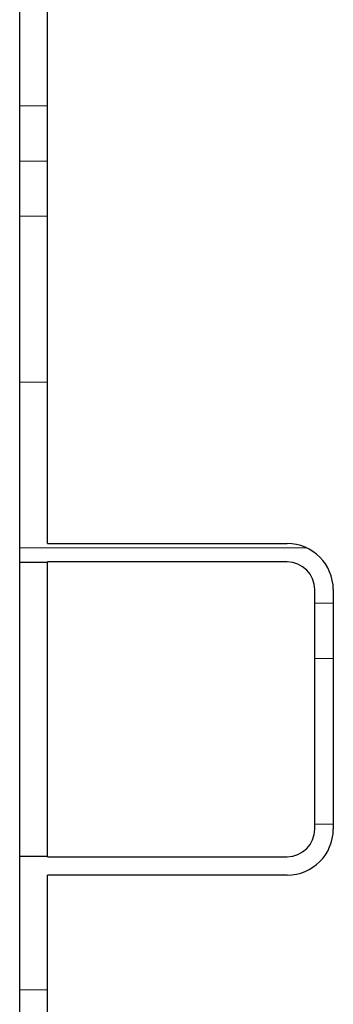
# Model space of a CAD drawing. Units: inches. Extents: x 0.2 to 10.8, y 0.2 to 8.3.
# Drawn here: x 5.1 to 5.3, y 1.8 to 2.4 of the extents above; entities that cross this region are included whole.
import ezdxf

# ---------------------------------------------------------------- set-up
doc = ezdxf.new("R2010")
doc.units = ezdxf.units.IN
doc.header["$MEASUREMENT"] = 0
doc.layers.add('FORMAT', color=7, linetype='Continuous')

msp = doc.modelspace()

# ---------------------------------------------------------------- hatches: boundary and pattern name
at = {"layer": 'FORMAT', "linetype": 'Continuous', "lineweight": 18}
h = msp.add_hatch(dxfattribs=at)
h.set_pattern_fill('PLASTI', color=256, angle=3e-322, style=0)
edge = h.paths.add_edge_path(flags=0)
edge.add_line((5.106362, 2.0546521), (5.2417787, 2.0546521))
edge.add_arc((5.2417787, 2.0390271), 0.015625, 0, 90, ccw=False)
edge.add_line((5.2574037, 2.0390271), (5.2574037, 1.9036104))
edge.add_arc((5.2417787, 1.9036104), 0.015625, 270, 360, ccw=False)
edge.add_line((5.2417787, 1.8879854), (5.106362, 1.8879854))
edge.add_line((5.106362, 1.8879854), (5.106362, 1.8880154))
edge.add_line((5.106362, 1.8880154), (5.090737, 1.8880154))
edge.add_line((5.090737, 1.8880154), (5.090737, 1.1379854))
edge.add_line((5.090737, 1.1379854), (5.106362, 1.1379854))
edge.add_line((5.106362, 1.1379854), (5.106362, 1.8775688))
edge.add_line((5.106362, 1.8775688), (5.2417787, 1.8775688))
edge.add_arc((5.2417787, 1.9036104), 0.0260417, 270, 360)
edge.add_line((5.2678204, 1.9036104), (5.2678204, 2.0390271))
edge.add_arc((5.2417787, 2.0390271), 0.0260417, 0, 90)
edge.add_line((5.2417787, 2.0650688), (5.106362, 2.0650688))
edge.add_line((5.106362, 2.0650688), (5.106362, 2.8046521))
edge.add_line((5.106362, 2.8046521), (5.090737, 2.8046521))
edge.add_line((5.090737, 2.8046521), (5.090737, 2.0546221))
edge.add_line((5.090737, 2.0546221), (5.106362, 2.0546221))
edge.add_line((5.106362, 2.0546221), (5.106362, 2.0546521))

# ---------------------------------------------------------------- linework, layer by layer
at = {"color": 7, "linetype": 'Continuous', "lineweight": 25}
for p, q in [((5.090737, 2.0546221), (5.090737, 2.8046521)), ((5.106362, 2.0650688), (5.106362, 2.8046521)), ((5.106362, 2.0650688), (5.2417787, 2.0650688)), ((5.090737, 2.0546221), (5.106362, 2.0546221)), ((5.090737, 1.8880154), (5.090737, 2.0546221)), ((5.106362, 2.0546221), (5.106362, 2.0546521)), ((5.2417787, 2.0546521), (5.106362, 2.0546521)), ((5.106362, 1.8880154), (5.106362, 2.0546221)), ((5.2574037, 1.9036104), (5.2574037, 2.0390271)), ((5.2678204, 2.0390271), (5.2678204, 1.9036104)), ((5.090737, 1.1379854), (5.090737, 1.8880154)), ((5.106362, 1.8880154), (5.090737, 1.8880154)), ((5.106362, 1.8879854), (5.106362, 1.8880154)), ((5.106362, 1.8879854), (5.2417787, 1.8879854)), ((5.2417787, 1.8775688), (5.106362, 1.8775688)), ((5.106362, 1.1379854), (5.106362, 1.8775688))]:
    msp.add_line(p, q, dxfattribs=at)
for centre, radius, start, end in [((5.2417787, 2.0390271), 0.0260417, 0, 90), ((5.2417787, 2.0390271), 0.015625, 0, 90), ((5.2417787, 1.9036104), 0.0260417, 270, 0), ((5.2417787, 1.9036104), 0.015625, 270, 0)]:
    msp.add_arc(centre, radius, start, end, dxfattribs=at)

doc.saveas('drawing.dxf')
